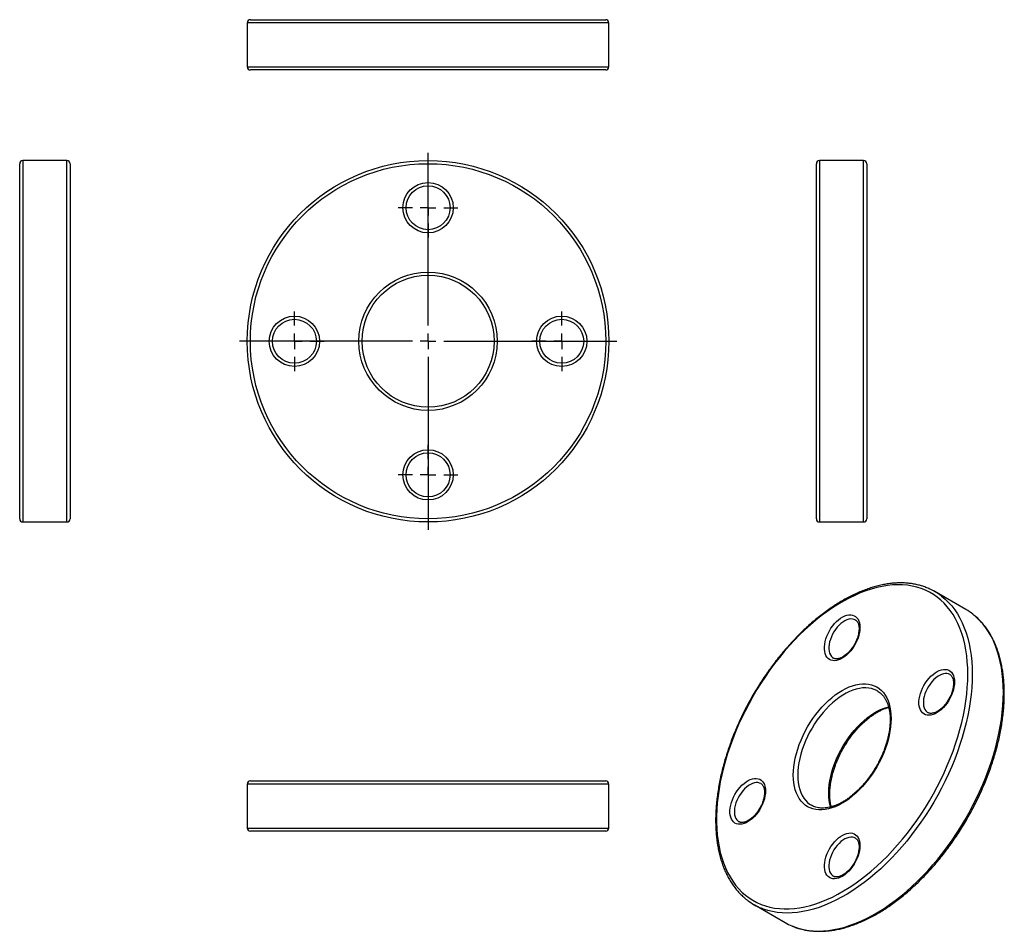
# Model space of a CAD drawing. Units: millimetres. Extents: x 8 to 321, y -84 to 206.
import ezdxf

# ---------------------------------------------------------------- set-up
doc = ezdxf.new("R2010")
doc.units = ezdxf.units.MM
doc.layers.add('FORMAT', color=7, linetype='Continuous')

# ---------------------------------------------------------------- blocks, each defined once
blk = doc.blocks.new('SW_CENTERMARKSYMBOL_0')
at = {"layer": 'FORMAT', "color": 0}
for p, q in [((0, 5), (0, 60)), ((-5, 0), (-60, 0)), ((0, 0), (-2.5, 0)), ((0, 0), (0, 2.5)), ((0, 0), (0, -2.5)), ((0, 0), (2.5, 0)), ((5, 0), (60, 0)), ((0, -5), (0, -60))]:
    blk.add_line(p, q, dxfattribs=at)
blk = doc.blocks.new('SW_CENTERMARKSYMBOL_1')
at = {"layer": 'FORMAT', "color": 0}
for p, q in [((0, 5), (0, 9.5)), ((-5, 0), (-9.5, 0)), ((0, 0), (-2.5, 0)), ((0, 0), (0, 2.5)), ((0, 0), (0, -2.5)), ((0, 0), (2.5, 0)), ((5, 0), (9.5, 0)), ((0, -5), (0, -9.5))]:
    blk.add_line(p, q, dxfattribs=at)
blk = doc.blocks.new('SW_CENTERMARKSYMBOL_2')
at = {"layer": 'FORMAT', "color": 0}
for p, q in [((0, 5), (0, 9.5)), ((-5, 0), (-9.5, 0)), ((0, 0), (-2.5, 0)), ((0, 0), (0, 2.5)), ((0, 0), (0, -2.5)), ((0, 0), (2.5, 0)), ((5, 0), (9.5, 0)), ((0, -5), (0, -9.5))]:
    blk.add_line(p, q, dxfattribs=at)
blk = doc.blocks.new('SW_CENTERMARKSYMBOL_3')
at = {"layer": 'FORMAT', "color": 0}
for p, q in [((0, 5), (0, 9.5)), ((-5, 0), (-9.5, 0)), ((0, 0), (-2.5, 0)), ((0, 0), (0, 2.5)), ((0, 0), (0, -2.5)), ((0, 0), (2.5, 0)), ((5, 0), (9.5, 0)), ((0, -5), (0, -9.5))]:
    blk.add_line(p, q, dxfattribs=at)
blk = doc.blocks.new('SW_CENTERMARKSYMBOL_4')
at = {"layer": 'FORMAT', "color": 0}
for p, q in [((0, 5), (0, 9.5)), ((-5, 0), (-9.5, 0)), ((0, 0), (-2.5, 0)), ((0, 0), (0, 2.5)), ((0, 0), (0, -2.5)), ((0, 0), (2.5, 0)), ((5, 0), (9.5, 0)), ((0, -5), (0, -9.5))]:
    blk.add_line(p, q, dxfattribs=at)

msp = doc.modelspace()

# ---------------------------------------------------------------- linework, layer by layer
at = {"color": 7, "linetype": 'Continuous', "lineweight": 25}
for p, q in [((80.37, 204.89), (80.37, 190.89)), ((81.37, 205.89), (194.37, 205.89)), ((195.37, 190.89), (195.37, 204.89)), ((194.37, 189.89), (81.37, 189.89)), ((8, 103.56), (8, 160.06)), ((23, 161.06), (9, 161.06)), ((24, 160.06), (24, 103.56)), ((261.37, 47.06), (261.37, 160.06)), ((276.37, 161.06), (262.37, 161.06)), ((277.37, 160.06), (277.37, 47.06)), ((8, 47.06), (8, 103.56)), ((24, 103.56), (24, 47.06)), ((9, 46.06), (23, 46.06)), ((262.37, 46.06), (276.37, 46.06)), ((308.92, 18.18), (299.02, 23.9)), ((266.78, 2.74), (266.82, 2.72)), ((280.81, -7.73), (280.77, -7.71)), ((296.83, -14.61), (296.87, -14.64)), ((80.37, -37.32), (80.37, -51.32)), ((81.37, -36.32), (194.37, -36.32)), ((195.37, -51.32), (195.37, -37.32)), ((259.78, -44.09), (259.82, -44.11)), ((236.72, -49.31), (236.77, -49.33)), ((194.37, -52.32), (81.37, -52.32)), ((266.78, -66.66), (266.82, -66.69)), ((241.53, -75.7), (251.43, -81.41))]:
    msp.add_line(p, q, dxfattribs=at)
at = {"color": 1, "linetype": 'Continuous', "lineweight": 25}
for p, q in [((195.37, 204.89), (80.37, 204.89)), ((80.37, 190.89), (195.37, 190.89)), ((9, 161.06), (9, 103.56)), ((23, 103.56), (23, 161.06)), ((262.37, 161.06), (262.37, 46.06)), ((276.37, 46.06), (276.37, 161.06)), ((9, 103.56), (9, 46.06)), ((23, 46.06), (23, 103.56)), ((195.37, -37.32), (80.37, -37.32)), ((80.37, -51.32), (195.37, -51.32))]:
    msp.add_line(p, q, dxfattribs=at)
at = {"color": 7, "linetype": 'Continuous', "lineweight": 25, "flags": 128}
for points in [[(309.52, -2.43), (309.48, -0.39), (309.36, 1.59), (309.16, 3.52), (308.89, 5.39), (308.53, 7.2), (308.1, 8.94), (307.59, 10.62), (307.01, 12.22), (306.35, 13.75), (305.62, 15.21), (304.82, 16.58), (303.94, 17.86), (303, 19.07), (301.99, 20.18), (300.92, 21.2), (299.79, 22.13), (298.59, 22.97), (297.34, 23.71), (296.04, 24.35), (294.68, 24.89), (293.27, 25.33), (291.81, 25.67), (290.31, 25.91), (288.77, 26.05), (287.19, 26.09), (285.57, 26.02), (283.93, 25.85), (282.25, 25.58), (280.55, 25.21), (278.83, 24.73), (277.09, 24.16), (275.33, 23.49), (273.57, 22.72), (271.79, 21.86), (270.01, 20.9), (268.23, 19.85), (266.46, 18.71), (264.68, 17.48), (262.92, 16.17), (261.17, 14.77), (259.44, 13.29), (257.73, 11.74), (256.04, 10.11), (254.38, 8.42), (252.75, 6.65), (251.15, 4.82), (249.59, 2.93), (248.07, 0.99), (246.59, -1.01), (245.16, -3.06), (243.77, -5.15), (242.44, -7.28), (241.16, -9.45), (239.94, -11.65), (238.77, -13.88), (237.67, -16.13), (236.63, -18.39), (235.66, -20.68), (234.75, -22.97), (233.91, -25.27), (233.14, -27.57), (232.45, -29.86), (231.83, -32.14), (231.28, -34.42), (230.81, -36.67), (230.42, -38.9), (230.1, -41.11), (229.86, -43.28), (229.71, -45.42), (229.63, -47.52), (229.63, -49.58), (229.71, -51.58), (229.86, -53.54), (230.1, -55.44), (230.42, -57.28), (230.81, -59.06), (231.28, -60.77), (231.83, -62.41), (232.45, -63.98), (233.14, -65.47), (233.91, -66.88), (234.75, -68.21), (235.66, -69.46), (236.63, -70.61), (237.67, -71.68), (238.77, -72.66), (239.94, -73.54), (241.16, -74.33), (242.44, -75.02), (243.77, -75.61), (245.16, -76.1), (246.59, -76.5), (248.07, -76.79), (249.59, -76.98), (251.15, -77.06), (252.75, -77.05), (254.38, -76.93), (256.04, -76.71), (257.73, -76.39), (259.44, -75.96), (261.17, -75.44), (262.92, -74.82), (264.68, -74.1), (266.46, -73.28), (268.23, -72.37), (270.01, -71.36), (271.79, -70.27), (273.57, -69.08), (275.33, -67.81), (277.09, -66.46), (278.83, -65.02), (280.55, -63.51), (282.25, -61.92), (283.93, -60.25), (285.57, -58.52), (287.19, -56.72), (288.77, -54.86), (290.31, -52.95), (291.81, -50.97), (293.27, -48.95), (294.68, -46.88), (296.04, -44.77), (297.34, -42.62), (298.59, -40.43), (299.79, -38.22), (300.92, -35.98), (301.99, -33.72), (303, -31.45), (303.94, -29.16), (304.82, -26.86), (305.62, -24.56), (306.35, -22.27), (307.01, -19.98), (307.59, -17.7), (308.1, -15.43), (308.53, -13.19), (308.89, -10.97), (309.16, -8.78), (309.36, -6.62), (309.48, -4.5), (309.52, -2.43)], [(275.23, 12.48), (275.19, 11.68), (275.07, 10.85), (274.87, 10), (274.6, 9.14), (274.26, 8.27), (273.85, 7.42), (273.39, 6.6), (272.87, 5.81), (272.3, 5.07), (271.69, 4.39), (271.06, 3.77), (270.4, 3.23), (269.74, 2.78), (269.07, 2.42), (268.4, 2.15), (267.76, 1.98), (267.14, 1.91), (266.55, 1.95), (266, 2.08), (265.51, 2.32), (265.07, 2.65), (264.7, 3.08), (264.39, 3.59), (264.16, 4.18), (264, 4.84), (263.92, 5.57), (263.92, 6.34), (264, 7.15), (264.16, 8), (264.39, 8.86), (264.7, 9.72), (265.07, 10.58), (265.51, 11.42), (266, 12.23), (266.55, 12.99), (267.14, 13.71), (267.76, 14.36), (268.4, 14.93), (269.07, 15.43), (269.74, 15.84), (270.4, 16.16), (271.06, 16.38), (271.69, 16.49), (272.3, 16.51), (272.87, 16.42), (273.39, 16.24), (273.85, 15.95), (274.26, 15.57), (274.6, 15.1), (274.87, 14.55), (275.07, 13.92), (275.19, 13.23), (275.23, 12.48)], [(305.28, -4.88), (305.24, -5.67), (305.12, -6.5), (304.92, -7.35), (304.65, -8.22), (304.31, -9.08), (303.91, -9.93), (303.44, -10.76), (302.92, -11.54), (302.35, -12.29), (301.75, -12.97), (301.11, -13.58), (300.46, -14.12), (299.79, -14.57), (299.12, -14.94), (298.46, -15.21), (297.81, -15.38), (297.19, -15.44), (296.6, -15.41), (296.06, -15.27), (295.56, -15.03), (295.12, -14.7), (294.75, -14.28), (294.44, -13.76), (294.21, -13.17), (294.05, -12.51), (293.97, -11.79), (293.97, -11.01), (294.05, -10.2), (294.21, -9.36), (294.44, -8.5), (294.75, -7.63), (295.12, -6.77), (295.56, -5.93), (296.06, -5.13), (296.6, -4.36), (297.19, -3.65), (297.81, -3), (298.46, -2.42), (299.12, -1.92), (299.79, -1.52), (300.46, -1.2), (301.11, -0.98), (301.75, -0.86), (302.35, -0.84), (302.92, -0.93), (303.44, -1.12), (303.91, -1.4), (304.31, -1.78), (304.65, -2.25), (304.92, -2.81), (305.12, -3.43), (305.24, -4.13), (305.28, -4.88)], [(285.12, -16.51), (285.08, -17.81), (284.97, -19.16), (284.77, -20.53), (284.49, -21.93), (284.14, -23.35), (283.72, -24.78), (283.22, -26.22), (282.66, -27.65), (282.02, -29.07), (281.32, -30.47), (280.57, -31.84), (279.76, -33.19), (278.89, -34.49), (277.98, -35.75), (277.02, -36.95), (276.03, -38.1), (275, -39.18), (273.95, -40.2), (272.87, -41.13), (271.78, -41.99), (270.68, -42.77), (269.57, -43.45), (268.46, -44.05), (267.35, -44.55), (266.26, -44.95), (265.19, -45.26), (264.13, -45.46), (263.11, -45.56), (262.11, -45.56), (261.16, -45.46), (260.25, -45.25), (259.38, -44.95), (258.57, -44.54), (257.81, -44.04), (257.11, -43.44), (256.48, -42.76), (255.91, -41.98), (255.42, -41.12), (254.99, -40.18), (254.64, -39.17), (254.37, -38.08), (254.17, -36.94), (254.05, -35.73), (254.01, -34.47), (254.05, -33.17), (254.17, -31.82), (254.37, -30.45), (254.64, -29.05), (254.99, -27.63), (255.42, -26.2), (255.91, -24.76), (256.48, -23.33), (257.11, -21.91), (257.81, -20.51), (258.57, -19.14), (259.38, -17.79), (260.25, -16.49), (261.16, -15.23), (262.11, -14.03), (263.11, -12.88), (264.13, -11.8), (265.19, -10.78), (266.26, -9.85), (267.35, -8.99), (268.46, -8.21), (269.57, -7.53), (270.68, -6.93), (271.78, -6.43), (272.87, -6.03), (273.95, -5.72), (275, -5.52), (276.03, -5.42), (277.02, -5.42), (277.98, -5.52), (278.89, -5.73), (279.76, -6.03), (280.57, -6.44), (281.32, -6.94), (282.02, -7.54), (282.66, -8.22), (283.22, -9), (283.72, -9.86), (284.14, -10.8), (284.49, -11.81), (284.77, -12.9), (284.97, -14.04), (285.08, -15.25), (285.12, -16.51)], [(245.17, -39.57), (245.13, -40.37), (245.01, -41.2), (244.82, -42.05), (244.55, -42.92), (244.21, -43.78), (243.8, -44.63), (243.33, -45.45), (242.81, -46.24), (242.25, -46.98), (241.64, -47.66), (241.01, -48.28), (240.35, -48.82), (239.68, -49.27), (239.01, -49.64), (238.35, -49.9), (237.7, -50.07), (237.08, -50.14), (236.5, -50.11), (235.95, -49.97), (235.46, -49.73), (235.02, -49.4), (234.65, -48.97), (234.34, -48.46), (234.11, -47.87), (233.95, -47.21), (233.87, -46.49), (233.87, -45.71), (233.95, -44.9), (234.11, -44.05), (234.34, -43.19), (234.65, -42.33), (235.02, -41.47), (235.46, -40.63), (235.95, -39.82), (236.5, -39.06), (237.08, -38.35), (237.7, -37.7), (238.35, -37.12), (239.01, -36.62), (239.68, -36.21), (240.35, -35.9), (241.01, -35.68), (241.64, -35.56), (242.25, -35.54), (242.81, -35.63), (243.33, -35.81), (243.8, -36.1), (244.21, -36.48), (244.55, -36.95), (244.82, -37.5), (245.01, -38.13), (245.13, -38.82), (245.17, -39.57)], [(275.23, -56.93), (275.19, -57.72), (275.07, -58.55), (274.87, -59.41), (274.6, -60.27), (274.26, -61.13), (273.85, -61.98), (273.39, -62.81), (272.87, -63.6), (272.3, -64.34), (271.69, -65.02), (271.06, -65.63), (270.4, -66.17), (269.74, -66.63), (269.07, -66.99), (268.4, -67.26), (267.76, -67.43), (267.14, -67.49), (266.55, -67.46), (266, -67.32), (265.51, -67.09), (265.07, -66.75), (264.7, -66.33), (264.39, -65.81), (264.16, -65.22), (264, -64.56), (263.92, -63.84), (263.92, -63.07), (264, -62.25), (264.16, -61.41), (264.39, -60.55), (264.7, -59.68), (265.07, -58.82), (265.51, -57.99), (266, -57.18), (266.55, -56.41), (267.14, -55.7), (267.76, -55.05), (268.4, -54.47), (269.07, -53.98), (269.74, -53.57), (270.4, -53.25), (271.06, -53.03), (271.69, -52.91), (272.3, -52.9), (272.87, -52.98), (273.39, -53.17), (273.85, -53.45), (274.26, -53.84), (274.6, -54.3), (274.87, -54.86), (275.07, -55.48), (275.19, -56.18), (275.23, -56.93)]]:
    msp.add_lwpolyline(points, dxfattribs=at)
at = {"color": 1, "linetype": 'Continuous', "lineweight": 25, "flags": 128}
for points in [[(301.15, 22.47), (301.16, 22.46), (302.3, 21.51), (303.38, 20.47), (304.39, 19.34), (305.34, 18.12), (306.21, 16.81), (307.02, 15.42), (307.75, 13.94), (308.41, 12.39), (309, 10.77), (309.51, 9.07), (309.94, 7.3), (310.3, 5.47), (310.58, 3.58), (310.77, 1.63), (310.89, -0.37), (310.93, -2.43)], [(320.83, -8.14), (320.79, -6.09), (320.67, -4.08), (320.48, -2.13), (320.2, -0.24), (319.84, 1.59), (319.41, 3.36), (318.9, 5.05), (318.31, 6.68), (317.65, 8.23), (316.92, 9.7), (316.11, 11.09), (315.24, 12.4), (314.29, 13.62), (313.28, 14.76), (312.2, 15.8), (311.1, 16.72)], [(273.79, 14.86), (273.36, 15.06), (272.84, 15.17), (272.28, 15.19), (271.68, 15.1), (271.07, 14.9), (270.43, 14.61), (269.8, 14.22), (269.17, 13.74), (268.57, 13.18), (267.99, 12.55), (267.44, 11.86), (266.95, 11.12), (266.51, 10.33), (266.13, 9.53), (265.82, 8.71), (265.58, 7.89), (265.42, 7.09), (265.34, 6.32), (265.34, 5.59), (265.42, 4.91), (265.58, 4.29), (265.82, 3.75), (266.13, 3.29), (266.51, 2.92), (266.78, 2.74)], [(310.93, -2.43), (310.89, -4.53), (310.77, -6.67), (310.58, -8.85), (310.3, -11.06), (309.94, -13.3), (309.51, -15.57), (309, -17.85), (308.41, -20.16), (307.75, -22.47), (307.02, -24.79), (306.21, -27.11), (305.34, -29.43), (304.39, -31.75), (303.38, -34.05), (302.3, -36.33), (301.16, -38.6), (299.96, -40.84), (298.71, -43.05), (297.39, -45.23), (296.03, -47.37), (294.61, -49.47), (293.14, -51.52), (291.63, -53.52), (290.08, -55.47), (288.49, -57.36), (286.87, -59.18), (285.21, -60.95), (283.52, -62.64), (281.81, -64.26), (280.07, -65.81), (278.32, -67.28), (276.55, -68.67), (274.76, -69.97), (272.97, -71.19), (271.17, -72.32), (269.38, -73.36), (267.58, -74.3), (265.79, -75.15), (264, -75.91), (262.23, -76.56), (260.48, -77.12), (258.74, -77.58), (257.03, -77.93), (255.34, -78.19), (253.68, -78.34), (252.06, -78.39), (250.47, -78.34), (248.92, -78.18), (247.41, -77.92), (245.94, -77.56), (244.53, -77.1), (243.87, -76.85)], [(303.85, -2.5), (303.41, -2.3), (302.89, -2.18), (302.33, -2.17), (301.74, -2.26), (301.12, -2.45), (300.49, -2.75), (299.85, -3.13), (299.23, -3.61), (298.62, -4.17), (298.04, -4.8), (297.5, -5.5), (297, -6.24), (296.56, -7.02), (296.18, -7.83), (295.87, -8.64), (295.63, -9.46), (295.47, -10.26), (295.39, -11.03), (295.39, -11.77), (295.47, -12.45), (295.63, -13.06), (295.87, -13.6), (296.18, -14.06), (296.56, -14.43), (296.83, -14.61)], [(253.58, -82.48), (254.42, -82.81), (255.84, -83.27), (257.31, -83.64), (258.82, -83.89), (260.37, -84.05), (261.96, -84.1), (263.58, -84.06), (265.24, -83.9), (266.93, -83.65), (268.64, -83.29), (270.38, -82.84), (272.13, -82.28), (273.9, -81.62), (275.69, -80.87), (277.48, -80.02), (279.28, -79.07), (281.07, -78.03), (282.87, -76.9), (284.66, -75.69), (286.45, -74.38), (288.22, -72.99), (289.97, -71.52), (291.71, -69.98), (293.42, -68.36), (295.11, -66.66), (296.77, -64.9), (298.39, -63.07), (299.98, -61.18), (301.53, -59.23), (303.04, -57.23), (304.51, -55.18), (305.92, -53.08), (307.29, -50.94), (308.61, -48.77), (309.86, -46.55), (311.06, -44.31), (312.2, -42.05), (313.28, -39.76), (314.29, -37.46), (315.24, -35.15), (316.11, -32.83), (316.92, -30.51), (317.65, -28.19), (318.31, -25.87), (318.9, -23.57), (319.41, -21.28), (319.84, -19.02), (320.2, -16.77), (320.48, -14.56), (320.67, -12.38), (320.79, -10.24), (320.83, -8.14)], [(280.77, -7.71), (280.58, -7.6), (279.77, -7.23), (278.92, -6.96), (278.01, -6.8), (277.06, -6.73), (276.08, -6.76), (275.07, -6.9), (274.03, -7.14), (272.97, -7.48), (271.9, -7.92), (270.82, -8.45), (269.73, -9.08), (268.65, -9.79), (267.58, -10.59), (266.52, -11.48), (265.48, -12.44), (264.47, -13.47), (263.49, -14.57), (262.54, -15.73), (261.64, -16.94), (260.78, -18.2), (259.97, -19.5), (259.22, -20.84), (258.52, -22.2), (257.89, -23.59), (257.33, -24.98), (256.83, -26.38), (256.41, -27.78), (256.06, -29.17), (255.78, -30.54), (255.58, -31.88), (255.47, -33.2), (255.43, -34.47), (255.47, -35.7), (255.58, -36.88), (255.78, -37.99), (256.06, -39.05), (256.41, -40.03), (256.83, -40.94), (257.33, -41.77), (257.89, -42.51), (258.52, -43.16), (259.22, -43.73), (259.78, -44.09)], [(265.92, -44.64), (265.68, -43.71), (265.48, -42.59), (265.37, -41.41), (265.33, -40.19), (265.37, -38.91), (265.48, -37.6), (265.68, -36.25), (265.96, -34.88), (266.31, -33.49), (266.73, -32.1), (267.23, -30.7), (267.79, -29.3), (268.42, -27.92), (269.12, -26.55), (269.87, -25.22), (270.68, -23.92), (271.53, -22.66), (272.44, -21.44), (273.39, -20.28), (274.37, -19.18), (275.38, -18.15), (276.42, -17.19), (277.48, -16.31), (278.55, -15.51), (279.63, -14.79), (280.72, -14.16), (281.8, -13.63), (282.87, -13.19), (283.93, -12.86), (284.33, -12.75)], [(243.74, -37.2), (243.31, -37), (242.79, -36.88), (242.23, -36.86), (241.63, -36.95), (241.01, -37.15), (240.38, -37.44), (239.75, -37.83), (239.12, -38.31), (238.51, -38.87), (237.93, -39.5), (237.39, -40.19), (236.9, -40.94), (236.45, -41.72), (236.07, -42.52), (235.76, -43.34), (235.53, -44.16), (235.36, -44.96), (235.28, -45.73), (235.28, -46.46), (235.36, -47.14), (235.53, -47.76), (235.76, -48.3), (236.07, -48.76), (236.45, -49.13), (236.72, -49.31)], [(273.79, -54.55), (273.36, -54.35), (272.84, -54.23), (272.28, -54.22), (271.68, -54.31), (271.07, -54.5), (270.43, -54.8), (269.8, -55.19), (269.17, -55.66), (268.57, -56.22), (267.99, -56.86), (267.44, -57.55), (266.95, -58.29), (266.51, -59.07), (266.13, -59.88), (265.82, -60.7), (265.58, -61.51), (265.42, -62.31), (265.34, -63.09), (265.34, -63.82), (265.42, -64.5), (265.58, -65.11), (265.82, -65.66), (266.13, -66.11), (266.51, -66.48), (266.78, -66.66)]]:
    msp.add_lwpolyline(points, dxfattribs=at)
at = {"color": 7, "linetype": 'Continuous', "lineweight": 25}
for centre, radius in [((137.87, 103.56), 57.5), ((137.87, 103.56), 56.5), ((137.87, 146.06), 8), ((137.87, 146.06), 7), ((137.87, 103.56), 22), ((137.87, 103.56), 21), ((95.37, 103.56), 8), ((95.37, 103.56), 7), ((180.37, 103.56), 8), ((180.37, 103.56), 7), ((137.87, 61.06), 8), ((137.87, 61.06), 7)]:
    msp.add_circle(centre, radius, dxfattribs=at)
for centre, radius, start, end in [((81.37, 204.89), 1, 90, 180), ((194.37, 204.89), 1, 0, 90), ((81.37, 190.89), 1, 180, 270), ((194.37, 190.89), 1, 270, 0), ((9, 160.06), 1, 90, 180), ((23, 160.06), 1, 0, 90), ((262.37, 160.06), 1, 90, 180), ((276.37, 160.06), 1, 0, 90), ((9, 47.06), 1, 180, 270), ((23, 47.06), 1, 270, 0), ((262.37, 47.06), 1, 180, 270), ((276.37, 47.06), 1, 270, 0), ((289.41, 7.24), 19.24, 52.3628, 67.118), ((299.27, 1.47), 19.3, 52.1903, 59.9873), ((81.37, -37.32), 1, 90, 180), ((194.37, -37.32), 1, 0, 90), ((81.37, -51.32), 1, 180, 270), ((194.37, -51.32), 1, 270, 0), ((251.15, -59.03), 19.24, 232.5499, 247.7913), ((261.05, -64.73), 19.26, 240.0098, 247.1514)]:
    msp.add_arc(centre, radius, start, end, dxfattribs=at)
for points, knots in [([(296.81, 25), (296.38, 25.17), (295.51, 25.52), (294.15, 25.93), (292.73, 26.26), (291.28, 26.5), (289.79, 26.64), (288.26, 26.7), (286.7, 26.66), (285.11, 26.52), (283.5, 26.3), (281.86, 25.98), (280.2, 25.57), (278.53, 25.07), (276.84, 24.48), (275.14, 23.8), (273.43, 23.04), (271.71, 22.18), (270, 21.24), (268.28, 20.22), (266.57, 19.12), (264.87, 17.94), (263.18, 16.68), (261.5, 15.35), (259.83, 13.95), (258.19, 12.48), (256.56, 10.94), (254.96, 9.33), (253.39, 7.67), (251.85, 5.94), (250.33, 4.16), (248.86, 2.33), (247.42, 0.45), (246.02, -1.47), (244.66, -3.44), (243.35, -5.45), (242.09, -7.49), (240.87, -9.57), (239.7, -11.67), (238.59, -13.8), (237.54, -15.95), (236.54, -18.12), (235.59, -20.3), (234.71, -22.49), (233.9, -24.69), (233.14, -26.89), (232.45, -29.08), (231.83, -31.28), (231.27, -33.46), (230.78, -35.63), (230.36, -37.78), (230.01, -39.92), (229.73, -42.03), (229.52, -44.11), (229.38, -46.16), (229.32, -48.17), (229.32, -50.15), (229.4, -52.09), (229.56, -53.98), (229.78, -55.82), (230.08, -57.61), (230.44, -59.34), (230.88, -61.02), (231.39, -62.63), (231.97, -64.19), (232.62, -65.67), (233.33, -67.08), (234.11, -68.42), (234.96, -69.68), (235.87, -70.87), (236.83, -71.98), (237.86, -73), (238.71, -73.75), (239.24, -74.14), (239.38, -74.25)], [0, 0, 0, 0, 0.013456, 0.027274, 0.041108, 0.054965, 0.068847, 0.082756, 0.096692, 0.110654, 0.124639, 0.138644, 0.152665, 0.1667, 0.180745, 0.194798, 0.208856, 0.222918, 0.23698, 0.251043, 0.265105, 0.279165, 0.293223, 0.307279, 0.321332, 0.335382, 0.349431, 0.363477, 0.37752, 0.391562, 0.405601, 0.419639, 0.433676, 0.447711, 0.461745, 0.475779, 0.489812, 0.503845, 0.517878, 0.531911, 0.545944, 0.559978, 0.574014, 0.58805, 0.602088, 0.616127, 0.630169, 0.644212, 0.658258, 0.672307, 0.686358, 0.700412, 0.714469, 0.728529, 0.742592, 0.756658, 0.770726, 0.784796, 0.798866, 0.812937, 0.827006, 0.841071, 0.855131, 0.869182, 0.883221, 0.897245, 0.911251, 0.925235, 0.939194, 0.953126, 0.96703, 0.980906, 0.994757, 1, 1, 1, 1]), ([(321.13, -8.55), (321.12, -8.2), (321.12, -7.2), (321.05, -5.57), (320.91, -3.67), (320.69, -1.83), (320.4, -0.03), (320.03, 1.71), (319.6, 3.39), (319.1, 5.01), (318.52, 6.56), (317.88, 8.05), (317.17, 9.47), (316.4, 10.81), (315.56, 12.08), (314.65, 13.27), (313.69, 14.39), (312.67, 15.41), (311.82, 16.17), (311.31, 16.56), (311.17, 16.66)], [0, 0, 0, 0, 0.031354, 0.090849, 0.150355, 0.20986, 0.269358, 0.328841, 0.3883, 0.447725, 0.507101, 0.566415, 0.625651, 0.684797, 0.743838, 0.802765, 0.861573, 0.920264, 0.978847, 1, 1, 1, 1]), ([(273.78, 14.85), (273.87, 14.8), (274.06, 14.68), (274.31, 14.41), (274.53, 14.06), (274.72, 13.62), (274.85, 13.1), (274.92, 12.58), (274.93, 12.22), (274.93, 12.07)], [0, 0, 0, 0, 0.140165, 0.29532, 0.441707, 0.597421, 0.747701, 0.895621, 1, 1, 1, 1]), ([(274.93, 12.07), (274.93, 11.96), (274.93, 11.63), (274.87, 11.05), (274.74, 10.32), (274.54, 9.57), (274.28, 8.81), (273.97, 8.05), (273.59, 7.3), (273.16, 6.57), (272.69, 5.88), (272.19, 5.23), (271.65, 4.63), (271.1, 4.1), (270.53, 3.63), (269.97, 3.24), (269.42, 2.94), (268.88, 2.71), (268.38, 2.56), (267.92, 2.5), (267.5, 2.5), (267.13, 2.57), (266.91, 2.68), (266.81, 2.73)], [0, 0, 0, 0, 0.025123, 0.073355, 0.121769, 0.170374, 0.219156, 0.268079, 0.3171, 0.366169, 0.415236, 0.464235, 0.513116, 0.561829, 0.61033, 0.658586, 0.706593, 0.754402, 0.802155, 0.850072, 0.898689, 0.948951, 1, 1, 1, 1]), ([(303.84, -2.5), (303.93, -2.56), (304.12, -2.68), (304.36, -2.95), (304.59, -3.3), (304.77, -3.73), (304.9, -4.25), (304.97, -4.77), (304.98, -5.13), (304.98, -5.28)], [0, 0, 0, 0, 0.140165, 0.29532, 0.441707, 0.597421, 0.747701, 0.895621, 1, 1, 1, 1]), ([(304.98, -5.28), (304.98, -5.4), (304.98, -5.73), (304.92, -6.31), (304.79, -7.03), (304.6, -7.78), (304.34, -8.54), (304.02, -9.3), (303.64, -10.05), (303.22, -10.78), (302.75, -11.48), (302.24, -12.13), (301.7, -12.72), (301.15, -13.26), (300.59, -13.72), (300.02, -14.11), (299.47, -14.42), (298.94, -14.65), (298.44, -14.79), (297.97, -14.86), (297.55, -14.85), (297.18, -14.78), (296.97, -14.68), (296.86, -14.63)], [0, 0, 0, 0, 0.025123, 0.073355, 0.121769, 0.170374, 0.219156, 0.268079, 0.3171, 0.366169, 0.415236, 0.464235, 0.513116, 0.561829, 0.61033, 0.658586, 0.706593, 0.754402, 0.802155, 0.850072, 0.898689, 0.948951, 1, 1, 1, 1]), ([(253.65, -82.51), (253.67, -82.52), (254.11, -82.73), (255.03, -83.05), (256.4, -83.47), (257.82, -83.79), (259.28, -84.02), (260.77, -84.16), (262.3, -84.21), (263.86, -84.16), (265.46, -84.02), (267.07, -83.79), (268.71, -83.47), (270.37, -83.05), (272.05, -82.54), (273.74, -81.95), (275.44, -81.26), (277.15, -80.49), (278.86, -79.63), (280.58, -78.68), (282.29, -77.66), (284, -76.55), (285.7, -75.36), (287.4, -74.1), (289.08, -72.76), (290.74, -71.36), (292.38, -69.88), (294.01, -68.33), (295.6, -66.72), (297.18, -65.05), (298.72, -63.33), (300.23, -61.54), (301.7, -59.71), (303.13, -57.82), (304.53, -55.89), (305.88, -53.92), (307.19, -51.91), (308.46, -49.87), (309.67, -47.79), (310.83, -45.68), (311.94, -43.55), (312.99, -41.4), (313.99, -39.23), (314.92, -37.05), (315.8, -34.86), (316.61, -32.66), (317.36, -30.46), (318.05, -28.27), (318.67, -26.07), (319.22, -23.89), (319.7, -21.72), (320.12, -19.57), (320.47, -17.44), (320.74, -15.33), (320.94, -13.25), (321.07, -11.2), (321.12, -9.64), (321.13, -8.77), (321.13, -8.55)], [0, 0, 0, 0, 0.000714, 0.01883, 0.03696, 0.055114, 0.073297, 0.091513, 0.109765, 0.128053, 0.146374, 0.164724, 0.183101, 0.2015, 0.219916, 0.238345, 0.256783, 0.275229, 0.293678, 0.312129, 0.33058, 0.349029, 0.367477, 0.385922, 0.404363, 0.422801, 0.441236, 0.459668, 0.478097, 0.496523, 0.514946, 0.533366, 0.551784, 0.570201, 0.588616, 0.607029, 0.625442, 0.643854, 0.662266, 0.680678, 0.69909, 0.717503, 0.735917, 0.754332, 0.772748, 0.791167, 0.809588, 0.828011, 0.846437, 0.864866, 0.883299, 0.901735, 0.920175, 0.938619, 0.957067, 0.975518, 0.993973, 1, 1, 1, 1]), ([(280.8, -7.74), (280.87, -7.78), (281.18, -7.94), (281.67, -8.32), (282.27, -8.87), (282.8, -9.52), (283.28, -10.23), (283.7, -11.02), (284.05, -11.88), (284.34, -12.8), (284.57, -13.79), (284.73, -14.84), (284.82, -15.88), (284.83, -16.59), (284.83, -16.92)], [0, 0, 0, 0, 0.029033, 0.121568, 0.21385, 0.305363, 0.395889, 0.485457, 0.574235, 0.662433, 0.750242, 0.83782, 0.925279, 1, 1, 1, 1]), ([(266.1, -44.57), (266.05, -44.39), (265.91, -43.89), (265.77, -43), (265.65, -41.93), (265.61, -40.79), (265.63, -39.62), (265.72, -38.4), (265.88, -37.15), (266.11, -35.87), (266.41, -34.57), (266.77, -33.26), (267.2, -31.93), (267.69, -30.61), (268.24, -29.29), (268.85, -27.98), (269.51, -26.69), (270.23, -25.42), (270.99, -24.18), (271.8, -22.98), (272.65, -21.82), (273.54, -20.71), (274.46, -19.65), (275.41, -18.65), (276.38, -17.72), (277.36, -16.85), (278.36, -16.05), (279.37, -15.32), (280.37, -14.68), (281.38, -14.12), (282.37, -13.63), (283.35, -13.24), (284.02, -13.01), (284.34, -12.94), (284.36, -12.93)], [0, 0, 0, 0, 0.018611, 0.051277, 0.083887, 0.116474, 0.149059, 0.181654, 0.214268, 0.246906, 0.279571, 0.31226, 0.344973, 0.377706, 0.410456, 0.44322, 0.475992, 0.508769, 0.541548, 0.574322, 0.607088, 0.639841, 0.672577, 0.705293, 0.737984, 0.770647, 0.803279, 0.835879, 0.868447, 0.900987, 0.933505, 0.966014, 0.998529, 1, 1, 1, 1]), ([(284.83, -16.92), (284.83, -17.12), (284.82, -17.72), (284.76, -18.73), (284.62, -19.97), (284.42, -21.24), (284.14, -22.53), (283.8, -23.84), (283.39, -25.16), (282.92, -26.49), (282.39, -27.81), (281.8, -29.13), (281.15, -30.42), (280.45, -31.7), (279.7, -32.95), (278.9, -34.16), (278.06, -35.33), (277.19, -36.46), (276.28, -37.54), (275.34, -38.55), (274.38, -39.51), (273.4, -40.4), (272.4, -41.22), (271.4, -41.97), (270.39, -42.64), (269.38, -43.23), (268.38, -43.74), (267.4, -44.16), (266.43, -44.5), (265.48, -44.75), (264.56, -44.91), (263.66, -44.99), (262.8, -44.98), (261.98, -44.89), (261.19, -44.7), (260.46, -44.45), (260.02, -44.21), (259.81, -44.1)], [0, 0, 0, 0, 0.015125, 0.043994, 0.072884, 0.101795, 0.130729, 0.159686, 0.188664, 0.217661, 0.246673, 0.275699, 0.304733, 0.333774, 0.362816, 0.391856, 0.42089, 0.449913, 0.478923, 0.507915, 0.536887, 0.565835, 0.594756, 0.623649, 0.652514, 0.681351, 0.710168, 0.738972, 0.767777, 0.796604, 0.825484, 0.854464, 0.883603, 0.912969, 0.942628, 0.972622, 1, 1, 1, 1]), ([(243.73, -37.2), (243.82, -37.26), (244.01, -37.37), (244.26, -37.64), (244.48, -38), (244.67, -38.43), (244.8, -38.95), (244.87, -39.47), (244.88, -39.83), (244.88, -39.98)], [0, 0, 0, 0, 0.140165, 0.29532, 0.441707, 0.597421, 0.747701, 0.895621, 1, 1, 1, 1]), ([(244.88, -39.98), (244.88, -40.09), (244.87, -40.42), (244.82, -41), (244.69, -41.73), (244.49, -42.48), (244.23, -43.24), (243.91, -44), (243.54, -44.75), (243.11, -45.48), (242.64, -46.18), (242.14, -46.83), (241.6, -47.42), (241.05, -47.96), (240.48, -48.42), (239.92, -48.81), (239.37, -49.12), (238.83, -49.34), (238.33, -49.49), (237.87, -49.56), (237.45, -49.55), (237.07, -49.48), (236.86, -49.38), (236.75, -49.32)], [0, 0, 0, 0, 0.025123, 0.073355, 0.121769, 0.170374, 0.219156, 0.268079, 0.3171, 0.366169, 0.415236, 0.464235, 0.513116, 0.561829, 0.61033, 0.658586, 0.706593, 0.754402, 0.802155, 0.850072, 0.898689, 0.948951, 1, 1, 1, 1]), ([(273.78, -54.55), (273.87, -54.61), (274.06, -54.73), (274.31, -55), (274.53, -55.35), (274.72, -55.79), (274.85, -56.31), (274.92, -56.83), (274.93, -57.19), (274.93, -57.34)], [0, 0, 0, 0, 0.140165, 0.2953202, 0.4417071, 0.5974209, 0.747701, 0.8956208, 1, 1, 1, 1]), ([(274.93, -57.34), (274.93, -57.45), (274.93, -57.78), (274.87, -58.36), (274.74, -59.08), (274.54, -59.83), (274.28, -60.59), (273.97, -61.35), (273.59, -62.11), (273.16, -62.83), (272.69, -63.53), (272.19, -64.18), (271.65, -64.78), (271.1, -65.31), (270.53, -65.77), (269.97, -66.16), (269.42, -66.47), (268.88, -66.7), (268.38, -66.84), (267.92, -66.91), (267.5, -66.9), (267.13, -66.83), (266.91, -66.73), (266.81, -66.68)], [0, 0, 0, 0, 0.025123, 0.073355, 0.121769, 0.170374, 0.219156, 0.268079, 0.3171, 0.366169, 0.415236, 0.464235, 0.513116, 0.561829, 0.61033, 0.658586, 0.706593, 0.754402, 0.802155, 0.850072, 0.898689, 0.948951, 1, 1, 1, 1])]:
    msp.add_open_spline(points, degree=3, knots=knots, dxfattribs=at)

# ---------------------------------------------------------------- block references
at = {"layer": 'FORMAT', "color": 7}
for name, p in [('SW_CENTERMARKSYMBOL_0', (137.87, 103.56)), ('SW_CENTERMARKSYMBOL_1', (137.87, 146.06)), ('SW_CENTERMARKSYMBOL_4', (95.37, 103.56)), ('SW_CENTERMARKSYMBOL_2', (180.37, 103.56)), ('SW_CENTERMARKSYMBOL_3', (137.87, 61.06))]:
    msp.add_blockref(name, p, dxfattribs=at)

doc.saveas('drawing.dxf')
